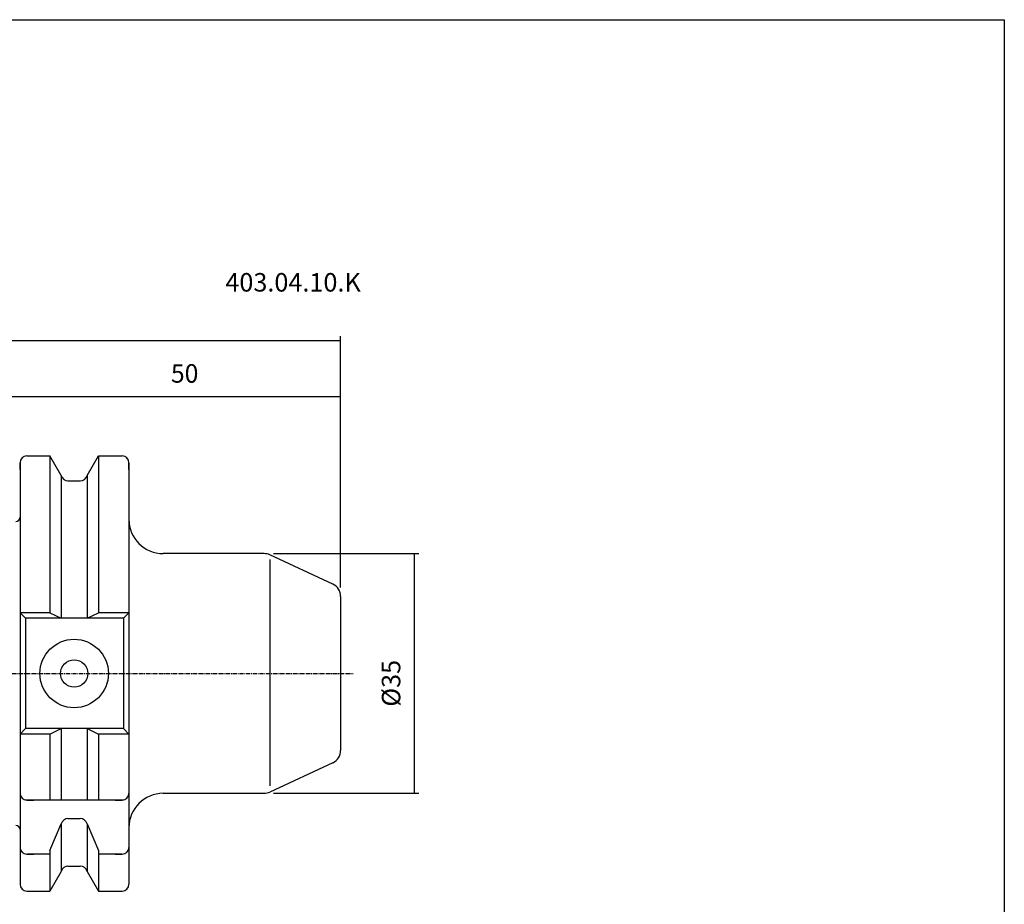
# Model space of a CAD drawing. Extents: x -22 to 266, y -17 to 180.
# Drawn here: x 122 to 266, y 51 to 180 of the extents above; entities that cross this region are included whole.
import ezdxf

# ---------------------------------------------------------------- set-up
doc = ezdxf.new("R2010")
doc.units = 0
doc.header["$MEASUREMENT"] = 0
doc.linetypes.add('CENTER', pattern=[0.95, 0.625, -0.125, 0.075, -0.125])
doc.layers.add('CK_LEVEL_1', color=7, linetype='CONTINUOUS')
doc.styles.add('BOX', font='txt.shx', dxfattribs={"height": 1})
doc.dimstyles.new('DIMSTYLE1', dxfattribs={"dimtxt": 2.7, "dimasz": 2.7, "dimexe": 2.7, "dimexo": 0.0625, "dimgap": 0.09, "dimtad": 0, "dimtih": 1, "dimtoh": 1, "dimdec": 4, "dimzin": 0, "dimtxsty": 'STANDARD', "dimcen": 0.09, "dimazin": 3, "dimtfac": 1, "dimtdec": 4, "dimtofl": 0, "dimtmove": 0, "dimatfit": 3, "dimtolj": 1, "dimtzin": 0})

# ---------------------------------------------------------------- blocks, each defined once
blk = doc.blocks.new('*D0')
at = {"layer": 'CK_LEVEL_1', "color": 4, "linetype": 'CONTINUOUS'}
for p, q in [((50.43, 97.12), (50.43, 133.78)), ((168.83, 97.13), (168.83, 133.78)), ((168.83, 133.11), (50.43, 133.11))]:
    blk.add_line(p, q, dxfattribs=at)
for points in [[(50.43, 133.11), (53.13, 133.51), (53.13, 132.7), (50.43, 133.11)], [(168.83, 133.11), (166.13, 132.7), (166.13, 133.51), (168.83, 133.11)]]:
    blk.add_solid(points, dxfattribs=at)
at = {"layer": 'CK_LEVEL_1', "color": 4, "linetype": 'CONTINUOUS', "style": 'BOX', "width": 0.98}
blk.add_text('118.4', height=2.7, dxfattribs=at).set_placement((107.43, 135.13))
blk = doc.blocks.new('*D1')
at = {"layer": 'CK_LEVEL_1', "color": 4, "linetype": 'CONTINUOUS'}
for p, q in [((118.83, 108.13), (118.83, 125.66)), ((168.83, 97.13), (168.83, 125.66)), ((118.83, 124.99), (168.83, 124.99))]:
    blk.add_line(p, q, dxfattribs=at)
for points in [[(118.83, 124.99), (121.53, 125.39), (121.53, 124.58), (118.83, 124.99)], [(168.83, 124.99), (166.13, 124.58), (166.13, 125.39), (168.83, 124.99)]]:
    blk.add_solid(points, dxfattribs=at)
at = {"layer": 'CK_LEVEL_1', "color": 4, "linetype": 'CONTINUOUS', "style": 'BOX', "width": 0.98}
blk.add_text('50', height=2.7, dxfattribs=at).set_placement((144.06, 127.01))
blk = doc.blocks.new('*D3')
at = {"layer": 'CK_LEVEL_1', "color": 4, "linetype": 'CONTINUOUS'}
for p, q in [((159.02, 102.06), (180.24, 102.06)), ((179.57, 102.06), (179.57, 67.06)), ((159.02, 67.06), (180.24, 67.06))]:
    blk.add_line(p, q, dxfattribs=at)
for points in [[(179.57, 102.06), (179.97, 99.36), (179.16, 99.36), (179.57, 102.06)], [(179.57, 67.06), (179.16, 69.76), (179.97, 69.76), (179.57, 67.06)]]:
    blk.add_solid(points, dxfattribs=at)
at = {"layer": 'CK_LEVEL_1', "color": 4, "linetype": 'CONTINUOUS', "style": 'BOX'}
blk.add_text('%%c35', height=2.7, rotation=90, dxfattribs=at).set_placement((177.54, 79.71))

msp = doc.modelspace()

# ---------------------------------------------------------------- linework, layer by layer
at = {"layer": 'CK_LEVEL_1', "color": 7, "linetype": 'CONTINUOUS'}
for p, q in [((122.03233, 115.33357), (122.03233, 53.78357)), ((122.03233, 114.33357), (122.03233, 115.33357)), ((122.03233, 115.33357), (122.03233, 53.78357)), ((123.03233, 116.33357), (124.03233, 116.33357)), ((123.03233, 116.33357), (126.39606, 116.33357)), ((128.05733, 113.45616), (126.39606, 116.33357)), ((126.39606, 116.33357), (126.39606, 93.40857)), ((131.80733, 113.45616), (133.4686, 116.33357)), ((133.4686, 116.33357), (136.93233, 116.33357)), ((133.4686, 116.33357), (133.4686, 93.40857)), ((135.93233, 116.33357), (136.93233, 116.33357)), ((137.93233, 114.33357), (137.93233, 115.33357)), ((137.93233, 115.33357), (137.93233, 53.78357)), ((137.93233, 115.33357), (137.93233, 103.55857)), ((128.05733, 113.45616), (128.05733, 92.60857)), ((129.03113, 112.68357), (130.83353, 112.68357)), ((131.80733, 113.45616), (131.80733, 92.60857)), ((157.66641, 102.05857), (142.93233, 102.05857)), ((167.67757, 97.59704), (158.51164, 101.87118)), ((168.83233, 95.78443), (168.83233, 73.33271)), ((126.39606, 93.40857), (122.03233, 93.40857)), ((122.03233, 93.40857), (122.83233, 92.60857)), ((137.13233, 92.60857), (122.83233, 92.60857)), ((122.83233, 92.60857), (122.83233, 76.50857)), ((126.39606, 93.40857), (128.05733, 92.60857)), ((131.80733, 92.60857), (133.4686, 93.40857)), ((137.93233, 93.40857), (133.4686, 93.40857)), ((137.93233, 93.40857), (137.13233, 92.60857)), ((137.93233, 93.40857), (137.13233, 92.60857)), ((137.93233, 93.40857), (137.13233, 92.60857)), ((137.13233, 92.60857), (137.13233, 76.50857)), ((137.13233, 92.60857), (137.13233, 76.50857)), ((137.13233, 92.60857), (137.13233, 76.50857)), ((122.83233, 76.50857), (122.03233, 75.70857)), ((137.13233, 76.50857), (122.83233, 76.50857)), ((126.39606, 75.70857), (128.05733, 76.50857)), ((128.05733, 76.50857), (128.05733, 66.05857)), ((131.80733, 76.50857), (131.80733, 66.05857)), ((131.80733, 76.50857), (133.4686, 75.70857)), ((137.13233, 76.50857), (137.93233, 75.70857)), ((137.13233, 76.50857), (137.93233, 75.70857)), ((137.13233, 76.50857), (137.93233, 75.70857)), ((126.39606, 75.70857), (122.03233, 75.70857)), ((126.39606, 75.70857), (126.39606, 66.05857)), ((133.4686, 75.70857), (133.4686, 66.05857)), ((137.93233, 75.70857), (133.4686, 75.70857)), ((167.67757, 71.52009), (158.51164, 67.24595)), ((122.03233, 68.05857), (122.03233, 67.05857)), ((137.93233, 68.05857), (137.93233, 67.05857)), ((137.93233, 68.05857), (137.93233, 67.05857)), ((137.93233, 68.05857), (137.93233, 67.05857)), ((142.93233, 67.05857), (157.66641, 67.05857)), ((137.13233, 66.05857), (122.83233, 66.05857)), ((123.03233, 66.05857), (124.03233, 66.05857)), ((135.93233, 66.05857), (136.93233, 66.05857)), ((135.93233, 66.05857), (136.93233, 66.05857)), ((129.03113, 63.37448), (130.83353, 63.37448)), ((126.39606, 58.72447), (128.05733, 62.60188)), ((128.05733, 62.60188), (128.05733, 55.66097)), ((131.80733, 62.60188), (133.4686, 58.72447)), ((131.80733, 62.60188), (131.80733, 55.66097)), ((122.03233, 60.16992), (122.03233, 59.16992)), ((137.93233, 60.16992), (137.93233, 59.16992)), ((137.93233, 60.16992), (137.93233, 59.16992)), ((123.03233, 58.16992), (124.03233, 58.16992)), ((126.39606, 58.16992), (123.03233, 58.16992)), ((126.39606, 58.72447), (126.39606, 52.78357)), ((133.4686, 58.72447), (133.4686, 52.78357)), ((136.93233, 58.16992), (133.4686, 58.16992)), ((135.93233, 58.16992), (136.93233, 58.16992)), ((129.03113, 56.43357), (130.83353, 56.43357)), ((122.03233, 54.78357), (122.03233, 53.78357)), ((128.05733, 55.66097), (126.39606, 52.78357)), ((131.80733, 55.66097), (133.4686, 52.78357)), ((137.93233, 54.78357), (137.93233, 53.78357)), ((123.03233, 52.78357), (124.03233, 52.78357)), ((123.03233, 52.78357), (126.39606, 52.78357)), ((133.4686, 52.78357), (136.93233, 52.78357)), ((135.93233, 52.78357), (136.93233, 52.78357))]:
    msp.add_line(p, q, dxfattribs=at)
at = {"layer": 'CK_LEVEL_1', "color": 4, "linetype": 'CONTINUOUS'}
msp.add_line((158.51164, 101.18548), (158.51164, 68.13508), dxfattribs=at)
at = {"layer": 'CK_LEVEL_1', "color": 1, "linetype": 'CENTER'}
msp.add_line((68.24404, 84.55857), (170.65379, 84.55857), dxfattribs=at)
at = {"layer": 'CK_LEVEL_1', "color": 6, "linetype": 'CONTINUOUS'}
msp.add_polyline3d([(-21.66767, 180.00857, 0), (265.70233, 180.00857, 0), (265.70233, -16.61843, 0), (-21.66767, -16.61843, 0), (-21.66767, 180.00857, 0)], dxfattribs=at)
at = {"layer": 'CK_LEVEL_1', "color": 7, "linetype": 'CONTINUOUS'}
for radius in [5, 2]:
    msp.add_circle((129.93233, 84.55857), radius, dxfattribs=at)
for centre, radius, start, end in [((123.03233, 115.33357), 1, 90, 180), ((136.93233, 115.33357), 1, 0, 90), ((129.03113, 113.68357), 1, 193.1443257, 270), ((130.83353, 113.68357), 1, 270, 346.8556743), ((121.43233, 107.35857), 0.6, 270, 360), ((142.93233, 107.05857), 5, 180, 270), ((157.66641, 100.05857), 2, 65, 90), ((166.83233, 95.78443), 2, 0, 65), ((166.83233, 73.33271), 2, 295, 360), ((123.03233, 67.05857), 1, 180, 270), ((136.93233, 67.05857), 1, 270, 360), ((136.93233, 67.05857), 1, 270, 360), ((142.93233, 62.05857), 5, 90, 180), ((157.66641, 69.05857), 2, 270, 295), ((129.03113, 62.37448), 1, 90, 166.8556743), ((130.83353, 62.37448), 1, 13.1443257, 90), ((121.43233, 61.75857), 0.6, 0, 90), ((123.03233, 59.16992), 1, 180, 270), ((136.93233, 59.16992), 1, 270, 360), ((129.03113, 55.43357), 1, 90, 166.8556743), ((130.83353, 55.43357), 1, 13.1443257, 90), ((123.03233, 53.78357), 1, 180, 270), ((136.93233, 53.78357), 1, 270, 360)]:
    msp.add_arc(centre, radius, start, end, dxfattribs=at)

# ---------------------------------------------------------------- texts
at = {"layer": 'CK_LEVEL_1', "color": 2, "linetype": 'CONTINUOUS', "style": 'BOX'}
msp.add_text('403.04.10.K', height=2.7, dxfattribs=at).set_placement((152.0028, 140.31572))

# ---------------------------------------------------------------- dimensions: what is measured, and where the dimension line sits
at = {"layer": 'CK_LEVEL_1', "color": 4, "linetype": 'CONTINUOUS'}
for base, p1, p2, picture, middle in [((168.83233, 133.10821), (168.83233, 95.78443), (50.43233, 95.77087), '*D0', (107.42861, 135.13321)), ((118.83233, 124.98671), (118.83233, 106.78357), (168.83233, 95.78443), '*D1', (144.06017, 127.01171))]:
    dim = msp.add_linear_dim(base=base, p1=p1, p2=p2, dimstyle='DIMSTYLE1', dxfattribs=at)
    dim.commit()
    dim.dimension.update_dxf_attribs({"geometry": picture, "text_midpoint": middle})
dim = msp.add_linear_dim(base=(179.56575, 102.05857), p1=(157.66641, 102.05857), p2=(157.66641, 67.05857), angle=90, dimstyle='DIMSTYLE1', dxfattribs=at)
dim.commit()
dim.dimension.update_dxf_attribs({"geometry": '*D3', "text_midpoint": (177.54075, 79.70588)})

doc.saveas('drawing.dxf')
